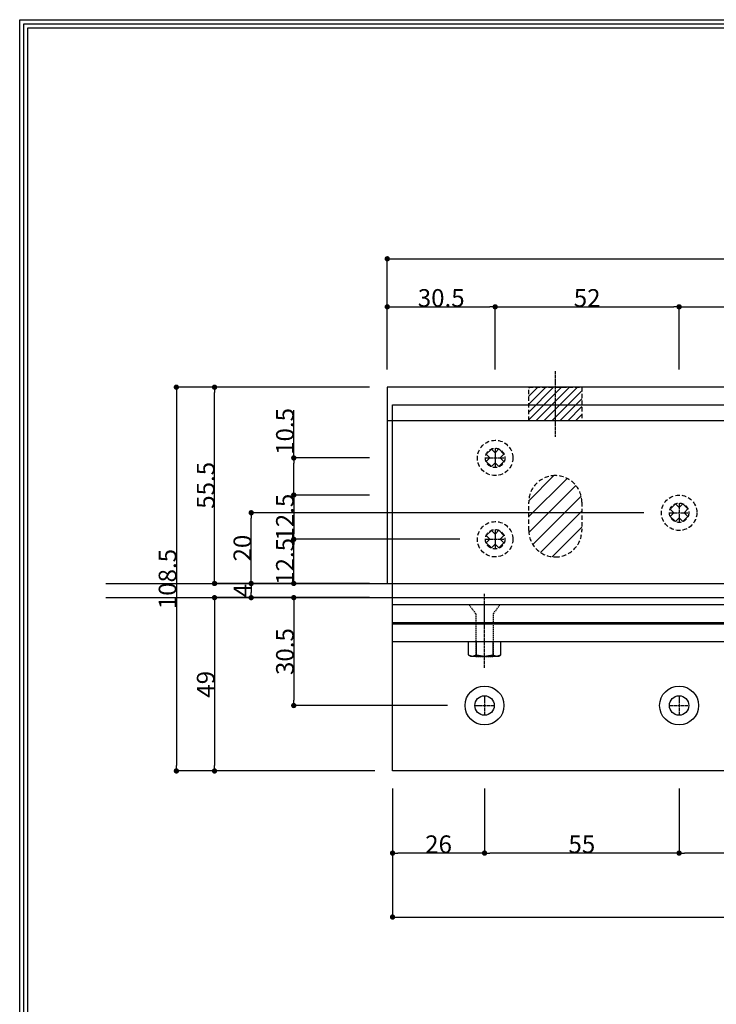
# Model space of a CAD drawing. Units: millimetres. Extents: x 0 to 1015, y 0 to 536.
# Drawn here: x 0 to 197, y 258 to 536 of the extents above; entities that cross this region are included whole.
import ezdxf

# ---------------------------------------------------------------- set-up
doc = ezdxf.new("R2010")
doc.units = ezdxf.units.MM
doc.linetypes.add('CENTER2', pattern=[1.125, 0.75, -0.125, 0.125, -0.125])
doc.linetypes.add('HIDDEN2', pattern=[0.1875, 0.125, -0.0625])
for name, color, linetype in [('GEM-800MDS-TD', 7, 'Continuous'), ('L型ブラケット', 151, 'Continuous'), ('Z1ブラケット', 191, 'Continuous'), ('Z2ブラケット', 241, 'Continuous'), ('中心', 4, 'CENTER2'), ('図枠', 3, 'Continuous'), ('外形', 7, 'Continuous'), ('寸法', 6, 'Continuous'), ('枠・外形', 8, 'Continuous'), ('配線穴', 62, 'HIDDEN2')]:
    doc.layers.add(name, color=color, linetype=linetype)
doc.styles.add('穴', font='txt')
doc.dimstyles.new('LZ-GEM-800AU', dxfattribs={"dimtxt": 5, "dimasz": 1.5, "dimexe": 0, "dimexo": 5, "dimgap": 0, "dimtad": 3, "dimdec": 1, "dimdsep": 46, "dimlunit": 6, "dimtxsty": '穴', "dimblk": 'DOT', "dimcen": 0, "dimclrd": 142, "dimclre": 142, "dimclrt": 256, "dimadec": 0, "dimazin": 2, "dimtfac": 1, "dimtdec": 1, "dimtofl": 0, "dimtmove": 0, "dimatfit": 3, "dimldrblk": 'DOT', "dimfxl": 1, "dimtolj": 1, "dimtzin": 0, "dimlwd": -1, "dimlwe": -1, "dimarcsym": 0})

# ---------------------------------------------------------------- blocks, each defined once
blk = doc.blocks.new('_Dot')
at = {"color": 0, "linetype": 'ByBlock', "lineweight": -2}
blk.add_line((-0.5, 0), (-1, 0), dxfattribs=at)
at = {"color": 0, "linetype": 'ByBlock', "const_width": 0.5}
blk.add_lwpolyline([(-0.25, 0, 1), (0.25, 0, 1)], format="xyb", close=True, dxfattribs=at)
blk = doc.blocks.new('*D28')
at = {"layer": 'Defpoints', "color": 0}
for p in [(131.4, 323.64), (186.4, 323.64), (131.4, 300.42)]:
    blk.add_point(p, dxfattribs=at)
at = {"layer": '寸法', "color": 142}
for p, q in [((131.4, 318.64), (131.4, 300.42)), ((186.4, 318.64), (186.4, 300.42)), ((184.9, 300.42), (132.9, 300.42))]:
    blk.add_line(p, q, dxfattribs=at)
at = {"layer": '寸法', "color": 142, "xscale": 1.5, "yscale": 1.5, "zscale": 1.5, "rotation": 180}
blk.add_blockref('_Dot', (131.4, 300.42), dxfattribs=at)
at = {"layer": '寸法', "color": 142, "xscale": 1.5, "yscale": 1.5, "zscale": 1.5}
blk.add_blockref('_Dot', (186.4, 300.42), dxfattribs=at)
at = {"layer": '寸法', "insert": (158.9, 302.92), "char_height": 5, "attachment_point": 5, "style": '穴'}
blk.add_mtext('\\A1;55', dxfattribs=at)
blk = doc.blocks.new('*D29')
at = {"layer": 'Defpoints', "color": 0}
for p in [(186.4, 323.64), (286.4, 323.64), (186.4, 300.42)]:
    blk.add_point(p, dxfattribs=at)
at = {"layer": '寸法', "color": 142}
for p, q in [((186.4, 318.64), (186.4, 300.42)), ((286.4, 318.64), (286.4, 300.42)), ((284.9, 300.42), (187.9, 300.42))]:
    blk.add_line(p, q, dxfattribs=at)
at = {"layer": '寸法', "color": 142, "xscale": 1.5, "yscale": 1.5, "zscale": 1.5, "rotation": 180}
blk.add_blockref('_Dot', (186.4, 300.42), dxfattribs=at)
at = {"layer": '寸法', "color": 142, "xscale": 1.5, "yscale": 1.5, "zscale": 1.5}
blk.add_blockref('_Dot', (286.4, 300.42), dxfattribs=at)
at = {"layer": '寸法', "insert": (236.4, 302.92), "char_height": 5, "attachment_point": 5, "style": '穴'}
blk.add_mtext('\\A1;100', dxfattribs=at)
blk = doc.blocks.new('*D33')
at = {"layer": 'Defpoints', "color": 0}
for p in [(103.9, 372.64), (77.47, 342.14), (125.9, 342.14)]:
    blk.add_point(p, dxfattribs=at)
at = {"layer": '寸法', "color": 142}
for p, q in [((98.9, 372.64), (77.47, 372.64)), ((77.47, 371.14), (77.47, 343.64)), ((120.9, 342.14), (77.47, 342.14))]:
    blk.add_line(p, q, dxfattribs=at)
at = {"layer": '寸法', "color": 142, "xscale": 1.5, "yscale": 1.5, "zscale": 1.5}
for p, rotation in [((77.47, 372.64), 90), ((77.47, 342.14), 270)]:
    blk.add_blockref('_Dot', p, dxfattribs=dict(at, rotation=rotation))
at = {"layer": '寸法', "insert": (74.97, 357.39), "char_height": 5, "attachment_point": 5, "rotation": 90, "style": '穴'}
blk.add_mtext('\\A1;30.5', dxfattribs=at)
blk = doc.blocks.new('*D34')
at = {"layer": 'Defpoints', "color": 0}
for p in [(65.44, 396.64), (181.4, 396.64), (103.9, 376.64)]:
    blk.add_point(p, dxfattribs=at)
at = {"layer": '寸法', "color": 142}
for p, q in [((176.4, 396.64), (65.44, 396.64)), ((65.44, 378.14), (65.44, 395.14)), ((98.9, 376.64), (65.44, 376.64))]:
    blk.add_line(p, q, dxfattribs=at)
at = {"layer": '寸法', "color": 142, "xscale": 1.5, "yscale": 1.5, "zscale": 1.5}
for p, rotation in [((65.44, 396.64), 90), ((65.44, 376.64), 270)]:
    blk.add_blockref('_Dot', p, dxfattribs=dict(at, rotation=rotation))
at = {"layer": '寸法', "insert": (62.94, 386.64), "char_height": 5, "attachment_point": 5, "rotation": 90, "style": '穴'}
blk.add_mtext('\\A1;20', dxfattribs=at)
blk = doc.blocks.new('*D35')
at = {"layer": 'Defpoints', "color": 0}
for p in [(55.08, 432.14), (103.9, 432.14), (103.9, 376.64)]:
    blk.add_point(p, dxfattribs=at)
at = {"layer": '寸法', "color": 142}
for p, q in [((98.9, 432.14), (55.08, 432.14)), ((55.08, 378.14), (55.08, 430.64)), ((98.9, 376.64), (55.08, 376.64))]:
    blk.add_line(p, q, dxfattribs=at)
at = {"layer": '寸法', "color": 142, "xscale": 1.5, "yscale": 1.5, "zscale": 1.5}
for p, rotation in [((55.08, 432.14), 90), ((55.08, 376.64), 270)]:
    blk.add_blockref('_Dot', p, dxfattribs=dict(at, rotation=rotation))
at = {"layer": '寸法', "insert": (52.58, 404.39), "char_height": 5, "attachment_point": 5, "rotation": 90, "style": '穴'}
blk.add_mtext('\\A1;55.5', dxfattribs=at)
blk = doc.blocks.new('*D36')
at = {"layer": 'Defpoints', "color": 0}
for p in [(77.47, 389.14), (129.4, 389.14), (103.9, 376.64)]:
    blk.add_point(p, dxfattribs=at)
at = {"layer": '寸法', "color": 142}
for p, q in [((124.4, 389.14), (77.47, 389.14)), ((77.47, 378.14), (77.47, 387.64)), ((98.9, 376.64), (77.47, 376.64))]:
    blk.add_line(p, q, dxfattribs=at)
at = {"layer": '寸法', "color": 142, "xscale": 1.5, "yscale": 1.5, "zscale": 1.5}
for p, rotation in [((77.47, 389.14), 90), ((77.47, 376.64), 270)]:
    blk.add_blockref('_Dot', p, dxfattribs=dict(at, rotation=rotation))
at = {"layer": '寸法', "insert": (74.97, 382.89), "char_height": 5, "attachment_point": 5, "rotation": 90, "style": '穴'}
blk.add_mtext('\\A1;12.5', dxfattribs=at)
blk = doc.blocks.new('*D37')
at = {"layer": 'Defpoints', "color": 0}
for p in [(98.62, 372.64), (55.08, 323.64), (105.4, 323.64)]:
    blk.add_point(p, dxfattribs=at)
at = {"layer": '寸法', "color": 142}
for p, q in [((93.62, 372.64), (55.08, 372.64)), ((55.08, 371.14), (55.08, 325.14)), ((100.4, 323.64), (55.08, 323.64))]:
    blk.add_line(p, q, dxfattribs=at)
at = {"layer": '寸法', "color": 142, "xscale": 1.5, "yscale": 1.5, "zscale": 1.5}
for p, rotation in [((55.08, 372.64), 90), ((55.08, 323.64), 270)]:
    blk.add_blockref('_Dot', p, dxfattribs=dict(at, rotation=rotation))
at = {"layer": '寸法', "insert": (52.58, 348.14), "char_height": 5, "attachment_point": 5, "rotation": 90, "style": '穴'}
blk.add_mtext('\\A1;49', dxfattribs=at)
blk = doc.blocks.new('*D38')
at = {"layer": 'Defpoints', "color": 0}
for p in [(103.9, 376.64), (65.44, 372.64), (103.9, 372.64)]:
    blk.add_point(p, dxfattribs=at)
at = {"layer": '寸法', "color": 142}
for p, q in [((98.9, 376.64), (65.44, 376.64)), ((65.44, 375.14), (65.44, 374.14)), ((98.9, 372.64), (65.44, 372.64))]:
    blk.add_line(p, q, dxfattribs=at)
at = {"layer": '寸法', "color": 142, "xscale": 1.5, "yscale": 1.5, "zscale": 1.5}
for p, rotation in [((65.44, 376.64), 90), ((65.44, 372.64), 270)]:
    blk.add_blockref('_Dot', p, dxfattribs=dict(at, rotation=rotation))
at = {"layer": '寸法', "insert": (62.94, 374.64), "char_height": 5, "attachment_point": 5, "rotation": 90, "style": '穴'}
blk.add_mtext('\\A1;4', dxfattribs=at)
blk = doc.blocks.new('*D39')
at = {"layer": 'Defpoints', "color": 0}
for p in [(105.4, 323.64), (367.4, 323.64), (367.4, 282.34)]:
    blk.add_point(p, dxfattribs=at)
at = {"layer": '寸法', "color": 142}
for p, q in [((105.4, 318.64), (105.4, 282.34)), ((367.4, 318.64), (367.4, 282.34)), ((106.9, 282.34), (365.9, 282.34))]:
    blk.add_line(p, q, dxfattribs=at)
at = {"layer": '寸法', "color": 142, "xscale": 1.5, "yscale": 1.5, "zscale": 1.5, "rotation": 180}
blk.add_blockref('_Dot', (105.4, 282.34), dxfattribs=at)
at = {"layer": '寸法', "color": 142, "xscale": 1.5, "yscale": 1.5, "zscale": 1.5}
blk.add_blockref('_Dot', (367.4, 282.34), dxfattribs=at)
at = {"layer": '寸法', "insert": (236.4, 285.36), "char_height": 5, "attachment_point": 5, "style": '穴'}
blk.add_mtext('\\A1;{262 ドア面付ブラケット}', dxfattribs=at)
blk = doc.blocks.new('*D40')
at = {"layer": 'Defpoints', "color": 0}
for p in [(368.9, 468.44), (103.9, 432.14), (368.9, 432.14)]:
    blk.add_point(p, dxfattribs=at)
at = {"layer": '寸法', "color": 142}
for p, q in [((103.9, 437.14), (103.9, 468.44)), ((105.4, 468.44), (367.4, 468.44)), ((368.9, 437.14), (368.9, 468.44))]:
    blk.add_line(p, q, dxfattribs=at)
at = {"layer": '寸法', "color": 142, "xscale": 1.5, "yscale": 1.5, "zscale": 1.5, "rotation": 180}
blk.add_blockref('_Dot', (103.9, 468.44), dxfattribs=at)
at = {"layer": '寸法', "color": 142, "xscale": 1.5, "yscale": 1.5, "zscale": 1.5}
blk.add_blockref('_Dot', (368.9, 468.44), dxfattribs=at)
at = {"layer": '寸法', "insert": (236.4, 471.62), "char_height": 5, "attachment_point": 5, "style": '穴'}
blk.add_mtext('\\A1;{265 マグネット電気錠}', dxfattribs=at)
blk = doc.blocks.new('*D41')
at = {"layer": 'Defpoints', "color": 0}
for p in [(134.4, 454.86), (103.9, 432.14), (134.4, 432.14)]:
    blk.add_point(p, dxfattribs=at)
at = {"layer": '寸法', "color": 142}
for p, q in [((103.9, 437.14), (103.9, 454.86)), ((105.4, 454.86), (132.9, 454.86)), ((134.4, 437.14), (134.4, 454.86))]:
    blk.add_line(p, q, dxfattribs=at)
at = {"layer": '寸法', "color": 142, "xscale": 1.5, "yscale": 1.5, "zscale": 1.5, "rotation": 180}
blk.add_blockref('_Dot', (103.9, 454.86), dxfattribs=at)
at = {"layer": '寸法', "color": 142, "xscale": 1.5, "yscale": 1.5, "zscale": 1.5}
blk.add_blockref('_Dot', (134.4, 454.86), dxfattribs=at)
at = {"layer": '寸法', "insert": (119.15, 457.36), "char_height": 5, "attachment_point": 5, "style": '穴'}
blk.add_mtext('\\A1;30.5', dxfattribs=at)
blk = doc.blocks.new('*D42')
at = {"layer": 'Defpoints', "color": 0}
for p in [(186.4, 454.86), (134.4, 432.14), (186.4, 432.14)]:
    blk.add_point(p, dxfattribs=at)
at = {"layer": '寸法', "color": 142}
for p, q in [((134.4, 437.14), (134.4, 454.86)), ((135.9, 454.86), (184.9, 454.86)), ((186.4, 437.14), (186.4, 454.86))]:
    blk.add_line(p, q, dxfattribs=at)
at = {"layer": '寸法', "color": 142, "xscale": 1.5, "yscale": 1.5, "zscale": 1.5, "rotation": 180}
blk.add_blockref('_Dot', (134.4, 454.86), dxfattribs=at)
at = {"layer": '寸法', "color": 142, "xscale": 1.5, "yscale": 1.5, "zscale": 1.5}
blk.add_blockref('_Dot', (186.4, 454.86), dxfattribs=at)
at = {"layer": '寸法', "insert": (160.4, 457.36), "char_height": 5, "attachment_point": 5, "style": '穴'}
blk.add_mtext('\\A1;52', dxfattribs=at)
blk = doc.blocks.new('*D43')
at = {"layer": 'Defpoints', "color": 0}
for p in [(236.4, 454.86), (186.4, 432.14), (236.4, 432.14)]:
    blk.add_point(p, dxfattribs=at)
at = {"layer": '寸法', "color": 142}
for p, q in [((186.4, 437.14), (186.4, 454.86)), ((187.9, 454.86), (234.9, 454.86)), ((236.4, 437.14), (236.4, 454.86))]:
    blk.add_line(p, q, dxfattribs=at)
at = {"layer": '寸法', "color": 142, "xscale": 1.5, "yscale": 1.5, "zscale": 1.5, "rotation": 180}
blk.add_blockref('_Dot', (186.4, 454.86), dxfattribs=at)
at = {"layer": '寸法', "color": 142, "xscale": 1.5, "yscale": 1.5, "zscale": 1.5}
blk.add_blockref('_Dot', (236.4, 454.86), dxfattribs=at)
at = {"layer": '寸法', "insert": (211.4, 457.36), "char_height": 5, "attachment_point": 5, "style": '穴'}
blk.add_mtext('\\A1;50', dxfattribs=at)
blk = doc.blocks.new('*D47')
at = {"layer": 'Defpoints', "color": 0}
for p in [(105.4, 323.64), (131.4, 323.64), (105.4, 300.42)]:
    blk.add_point(p, dxfattribs=at)
at = {"layer": '寸法', "color": 142}
for p, q in [((105.4, 318.64), (105.4, 300.42)), ((131.4, 318.64), (131.4, 300.42)), ((129.9, 300.42), (106.9, 300.42))]:
    blk.add_line(p, q, dxfattribs=at)
at = {"layer": '寸法', "color": 142, "xscale": 1.5, "yscale": 1.5, "zscale": 1.5, "rotation": 180}
blk.add_blockref('_Dot', (105.4, 300.42), dxfattribs=at)
at = {"layer": '寸法', "color": 142, "xscale": 1.5, "yscale": 1.5, "zscale": 1.5}
blk.add_blockref('_Dot', (131.4, 300.42), dxfattribs=at)
at = {"layer": '寸法', "insert": (118.4, 302.92), "char_height": 5, "attachment_point": 5, "style": '穴'}
blk.add_mtext('\\A1;26', dxfattribs=at)
blk = doc.blocks.new('*D48')
at = {"layer": 'Defpoints', "color": 0}
for p in [(103.9, 432.14), (44.29, 323.64), (105.4, 323.64)]:
    blk.add_point(p, dxfattribs=at)
at = {"layer": '寸法', "color": 142}
for p, q in [((98.9, 432.14), (44.29, 432.14)), ((44.29, 430.64), (44.29, 325.14)), ((100.4, 323.64), (44.29, 323.64))]:
    blk.add_line(p, q, dxfattribs=at)
at = {"layer": '寸法', "color": 142, "xscale": 1.5, "yscale": 1.5, "zscale": 1.5}
for p, rotation in [((44.29, 432.14), 90), ((44.29, 323.64), 270)]:
    blk.add_blockref('_Dot', p, dxfattribs=dict(at, rotation=rotation))
at = {"layer": '寸法', "insert": (41.79, 377.89), "char_height": 5, "attachment_point": 5, "rotation": 90, "style": '穴'}
blk.add_mtext('\\A1;108.5', dxfattribs=at)
blk = doc.blocks.new('*D75')
at = {"layer": 'Defpoints', "color": 0}
for p in [(103.9, 401.64), (77.47, 389.14), (129.4, 389.14)]:
    blk.add_point(p, dxfattribs=at)
at = {"layer": '寸法', "color": 142}
for p, q in [((98.9, 401.64), (77.47, 401.64)), ((77.47, 400.14), (77.47, 390.64)), ((124.4, 389.14), (77.47, 389.14))]:
    blk.add_line(p, q, dxfattribs=at)
at = {"layer": '寸法', "color": 142, "xscale": 1.5, "yscale": 1.5, "zscale": 1.5}
for p, rotation in [((77.47, 401.64), 90), ((77.47, 389.14), 270)]:
    blk.add_blockref('_Dot', p, dxfattribs=dict(at, rotation=rotation))
at = {"layer": '寸法', "insert": (74.97, 395.39), "char_height": 5, "attachment_point": 5, "rotation": 90, "style": '穴'}
blk.add_mtext('\\A1;12.5', dxfattribs=at)
blk = doc.blocks.new('*D144')
at = {"layer": 'Defpoints', "color": 0}
for p in [(77.47, 412.14), (103.9, 412.14), (103.9, 401.64)]:
    blk.add_point(p, dxfattribs=at)
at = {"layer": '寸法', "color": 142}
for p, q in [((77.47, 412.14), (77.47, 425.62)), ((98.9, 412.14), (77.47, 412.14)), ((77.47, 403.14), (77.47, 410.64)), ((98.9, 401.64), (77.47, 401.64))]:
    blk.add_line(p, q, dxfattribs=at)
at = {"layer": '寸法', "color": 142, "xscale": 1.5, "yscale": 1.5, "zscale": 1.5}
for p, rotation in [((77.47, 412.14), 90), ((77.47, 401.64), 270)]:
    blk.add_blockref('_Dot', p, dxfattribs=dict(at, rotation=rotation))
at = {"layer": '寸法', "insert": (74.97, 419.63), "char_height": 5, "attachment_point": 5, "rotation": 90, "style": '穴'}
blk.add_mtext('\\A1;10.5', dxfattribs=at)

msp = doc.modelspace()

# ---------------------------------------------------------------- hatches: boundary and pattern name
at = {"layer": '配線穴'}
h = msp.add_hatch(dxfattribs=at)
h.set_pattern_fill('ANSI31', color=256, scale=0.5, angle=360, style=0)
h.set_pattern_definition([(45, (-7910.8755, -2517.656), (-1.12253202, 1.12253202), [])])
h.paths.add_polyline_path([(143.9, 422.64), (143.9, 432.14), (158.9, 432.14), (158.9, 422.64)])
h = msp.add_hatch(dxfattribs=at)
h.set_pattern_fill('ANSI31', color=256, style=0)
h.set_pattern_definition([(45, (490.973, -1224.056), (-2.245064, 2.245064), [])])
h.paths.add_polyline_path([(143.9, 399.64), (143.9, 391.64, 0.414214), (151.4, 384.14, 0.414214), (158.9, 391.64), (158.9, 399.64, 0.414214), (151.4, 407.14, 0.414214)])

# ---------------------------------------------------------------- linework, layer by layer
at = {"layer": 'GEM-800MDS-TD', "lineweight": -2}
msp.add_lwpolyline([(368.9, 422.64), (103.9, 422.64), (103.9, 376.64), (368.9, 376.64), (368.9, 376.64), (368.9, 425.14), (368.9, 425.14)], close=True, dxfattribs=at)
at = {"layer": 'GEM-800MDS-TD', "linetype": 'Continuous', "lineweight": -2}
for points in [[(136.89, 413.23), (135.82, 412.16), (136.85, 411.12), (135.41, 409.68), (134.38, 410.72), (133.34, 409.68), (131.9, 411.12), (132.94, 412.16), (131.9, 413.19), (133.34, 414.63), (134.38, 413.6), (135.45, 414.67), (136.89, 413.23), (136.89, 413.23), (135.45, 414.67)], [(188.89, 397.73), (187.82, 396.66), (188.85, 395.62), (187.41, 394.18), (186.38, 395.22), (185.34, 394.18), (183.9, 395.62), (184.94, 396.66), (183.9, 397.69), (185.34, 399.13), (186.38, 398.1), (187.45, 399.17), (188.89, 397.73), (188.89, 397.73), (187.45, 399.17)], [(136.89, 390.23), (135.82, 389.16), (136.85, 388.12), (135.41, 386.68), (134.38, 387.72), (133.34, 386.68), (131.9, 388.12), (132.94, 389.16), (131.9, 390.19), (133.34, 391.63), (134.38, 390.6), (135.45, 391.67), (136.89, 390.23), (136.89, 390.23), (135.45, 391.67)]]:
    msp.add_lwpolyline(points, dxfattribs=at)
at = {"layer": 'L型ブラケット', "lineweight": -2}
msp.add_lwpolyline([(368.9, 432.14), (103.9, 432.14), (103.9, 376.64), (368.9, 376.64), (368.9, 376.64), (368.9, 431.64), (368.9, 431.64)], close=True, dxfattribs=at)
at = {"layer": 'L型ブラケット', "linetype": 'HIDDEN2', "ltscale": 10}
msp.add_lwpolyline([(151.4, 407.14), (151.4, 407.14, -0.414214), (158.9, 399.64), (158.9, 391.64, -0.414214), (151.4, 384.14), (151.4, 384.14, -0.414214), (143.9, 391.64), (143.9, 399.64, -0.414214)], format="xyb", close=True, dxfattribs=at)
at = {"layer": 'L型ブラケット', "linetype": 'HIDDEN2', "lineweight": -2, "ltscale": 10}
for centre, radius in [((134.4, 412.14), 5), ((134.4, 412.14), 2.75), ((186.4, 396.64), 5), ((186.4, 396.64), 2.75), ((134.4, 389.14), 5), ((134.4, 389.14), 2.75)]:
    msp.add_circle(centre, radius, dxfattribs=at)
at = {"layer": 'Z1ブラケット', "lineweight": -2}
msp.add_line((367.4, 360.14), (105.4, 360.14), dxfattribs=at)
msp.add_lwpolyline([(105.4, 365.64), (367.4, 365.64), (367.4, 323.64), (105.4, 323.64), (105.4, 365.64)], dxfattribs=at)
for centre, radius in [((131.4, 342.14), 5.5), ((186.4, 342.14), 5.5), ((131.4, 342.14), 2.75), ((186.4, 342.14), 2.75)]:
    msp.add_circle(centre, radius, dxfattribs=at)
at = {"layer": 'Z2ブラケット', "lineweight": -2}
msp.add_lwpolyline([(367.4, 370.64), (367.4, 365.14), (105.4, 365.14), (105.4, 427.14), (367.4, 427.14), (367.4, 370.64), (105.4, 370.64)], dxfattribs=at)
at = {"layer": '中心'}
msp.add_line((151.4, 436.7), (151.4, 418.09), dxfattribs=at)
at = {"layer": '中心', "lineweight": -2}
for p, q in [((134.4, 414.89), (134.4, 409.39)), ((131.65, 412.14), (137.15, 412.14)), ((186.4, 399.39), (186.4, 393.89)), ((183.65, 396.64), (189.15, 396.64)), ((134.4, 391.89), (134.4, 386.39)), ((131.65, 389.14), (137.15, 389.14)), ((131.4, 352.78), (131.4, 373.75)), ((131.4, 344.89), (131.4, 339.39)), ((186.4, 344.89), (186.4, 339.39)), ((128.65, 342.14), (134.15, 342.14)), ((183.65, 342.14), (189.15, 342.14))]:
    msp.add_line(p, q, dxfattribs=at)
at = {"layer": '図枠'}
msp.add_lwpolyline([(0, 536.04), (757, 536.04), (757, 0), (0, 0)], close=True, dxfattribs=at)
at = {"layer": '図枠', "color": 0}
for points in [[(755.84, 1.16), (1.16, 1.16), (1.16, 534.87), (755.84, 534.87)], [(2.33, 533.71), (754.67, 533.71), (754.67, 2.33), (2.33, 2.33)]]:
    msp.add_lwpolyline(points, close=True, dxfattribs=at)
at = {"layer": '外形', "color": 8}
for points in [[(24.39, 376.64), (381.4, 376.64), (381.4, 258)], [(24.39, 372.64), (377.4, 372.64), (377.4, 258)]]:
    msp.add_lwpolyline(points, dxfattribs=at)
at = {"layer": '枠・外形', "linetype": 'HIDDEN2', "lineweight": -2, "ltscale": 3}
msp.add_lwpolyline([(128.9, 356.04), (133.9, 356.04), (133.9, 368.04), (135.75, 370.64), (135.75, 370.64), (127.05, 370.64), (128.9, 368.04), (128.9, 356.04)], close=True, dxfattribs=at)
at = {"layer": '枠・外形', "linetype": 'Continuous', "lineweight": -2}
msp.add_lwpolyline([(135.4, 356.14), (136.01, 356.5), (136.01, 360.14), (126.78, 360.14), (126.78, 356.5), (127.4, 356.14), (135.4, 356.14)], close=True, dxfattribs=at)
for points in [[(126.78, 356.5, 0.13226), (127.93, 356.14, 0.132618), (129.09, 356.5), (129.09, 360.14)], [(133.7, 360.14), (133.7, 356.5, 0.13226), (134.86, 356.14, 0.132618), (136.01, 356.5)], [(129.09, 356.5, 0.071232), (131.4, 356.14, 0.070481), (133.7, 356.5)]]:
    msp.add_lwpolyline(points, format="xyb", dxfattribs=at)
at = {"layer": '配線穴', "linetype": 'HIDDEN2', "ltscale": 10}
msp.add_lwpolyline([(143.9, 432.14), (158.9, 432.14), (158.9, 422.64), (143.9, 422.64)], close=True, dxfattribs=at)

# ---------------------------------------------------------------- dimensions: what is measured, and where the dimension line sits
at = {"layer": '寸法'}
for base, p1, p2, text, picture, middle in [((368.9, 468.44), (103.9, 432.14), (368.9, 432.14), '{<> マグネット電気錠}', '*D40', (236.4, 468.44)), ((367.4, 282.34), (105.4, 323.64), (367.4, 323.64), '{<> ドア面付ブラケット}', '*D39', (236.4, 282.34))]:
    dim = msp.add_linear_dim(base=base, p1=p1, p2=p2, text=text, dimstyle='LZ-GEM-800AU', dxfattribs=at)
    dim.commit()
    dim.dimension.update_dxf_attribs({"geometry": picture, "text_midpoint": middle, "dimtype": 160})
for base, p1, p2, picture, middle in [((134.4, 454.86), (103.9, 432.14), (134.4, 432.14), '*D41', (119.15, 457.36)), ((186.4, 454.86), (134.4, 432.14), (186.4, 432.14), '*D42', (160.4, 457.36)), ((236.4, 454.86), (186.4, 432.14), (236.4, 432.14), '*D43', (211.4, 457.36)), ((105.4, 300.42), (131.4, 323.64), (105.4, 323.64), '*D47', (118.4, 302.92)), ((131.4, 300.42), (186.4, 323.64), (131.4, 323.64), '*D28', (158.9, 302.92)), ((186.4, 300.42), (286.4, 323.64), (186.4, 323.64), '*D29', (236.4, 302.92))]:
    dim = msp.add_linear_dim(base=base, p1=p1, p2=p2, dimstyle='LZ-GEM-800AU', dxfattribs=at)
    dim.commit()
    dim.dimension.update_dxf_attribs({"geometry": picture, "text_midpoint": middle})
for base, p1, p2, picture, middle in [((44.29, 323.64), (103.9, 432.14), (105.4, 323.64), '*D48', (41.79, 377.89)), ((55.08, 432.14), (103.9, 376.64), (103.9, 432.14), '*D35', (52.58, 404.39)), ((77.47, 412.14), (103.9, 401.64), (103.9, 412.14), '*D144', (74.97, 419.63)), ((65.44, 396.64), (103.9, 376.64), (181.4, 396.64), '*D34', (62.94, 386.64)), ((55.08, 323.64), (98.62, 372.64), (105.4, 323.64), '*D37', (52.58, 348.14)), ((77.47, 342.14), (103.9, 372.64), (125.9, 342.14), '*D33', (74.97, 357.39))]:
    dim = msp.add_linear_dim(base=base, p1=p1, p2=p2, angle=90, dimstyle='LZ-GEM-800AU', dxfattribs=at)
    dim.commit()
    dim.dimension.update_dxf_attribs({"geometry": picture, "text_midpoint": middle})
for base, p1, p2, picture, middle in [((77.47, 389.14), (103.9, 401.64), (129.4, 389.14), '*D75', (77.47, 395.39)), ((77.47, 389.14), (103.9, 376.64), (129.4, 389.14), '*D36', (77.47, 382.89)), ((65.44, 372.64), (103.9, 376.64), (103.9, 372.64), '*D38', (65.44, 374.64))]:
    dim = msp.add_linear_dim(base=base, p1=p1, p2=p2, angle=90, dimstyle='LZ-GEM-800AU', dxfattribs=at)
    dim.commit()
    dim.dimension.update_dxf_attribs({"geometry": picture, "text_midpoint": middle, "dimtype": 160})

doc.saveas('drawing.dxf')
